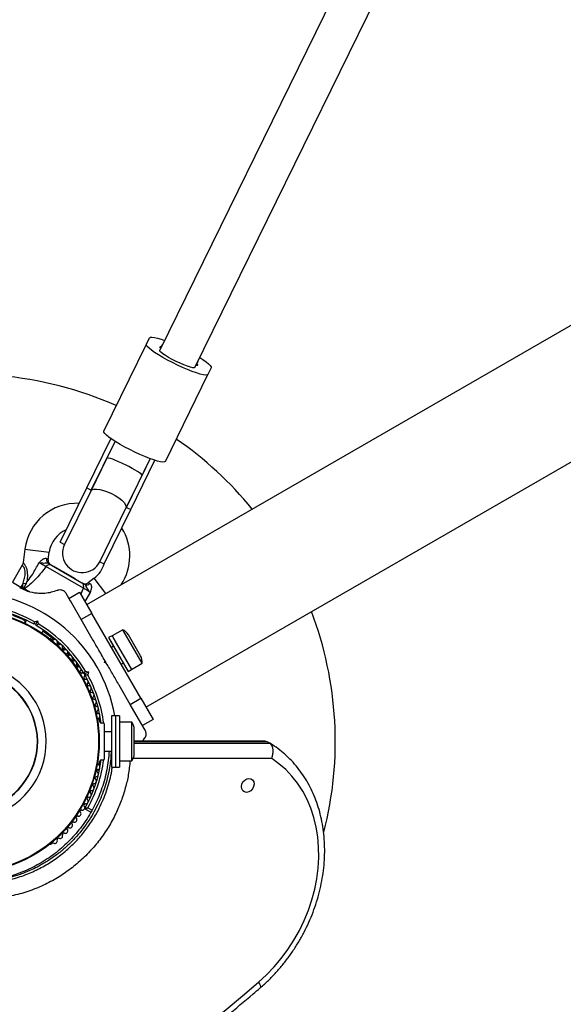
# Model space of a CAD drawing. Units: millimetres. Extents: x 0 to 15298, y 0 to 13105.
# Drawn here: x 8756 to 8978, y 6184 to 6586 of the extents above; entities that cross this region are included whole.
import ezdxf

# ---------------------------------------------------------------- set-up
doc = ezdxf.new("R2010")
doc.units = ezdxf.units.MM

msp = doc.modelspace()

# ---------------------------------------------------------------- linework, layer by layer
at = {"color": 7, "linetype": 'Continuous', "lineweight": 25, "ltscale": 60}
for p, q in [((10642.38, 7420.68), (8783.49, 6347.44)), ((8807.63, 6305.61), (10666.52, 7378.84)), ((8978.02, 6787.64), (8813.38, 6451.39)), ((8978.02, 6787.64), (8813.38, 6451.39)), ((8827.75, 6444.36), (8987.86, 6771.36)), ((8827.75, 6444.36), (8987.86, 6771.36)), ((8807.9, 6453.83), (8809.21, 6456.5)), ((8790.5, 6418.3), (8807.9, 6453.83)), ((8813.75, 6452.14), (8814.13, 6452.91)), ((8814.13, 6452.91), (8814.5, 6453.66)), ((8828.5, 6445.87), (8828.12, 6445.11)), ((8828.87, 6446.63), (8828.5, 6445.87)), ((8834.35, 6444.19), (8833.05, 6441.52)), ((8815.65, 6405.99), (8833.05, 6441.52)), ((8783.61, 6395.13), (8793.46, 6415.24)), ((8785.41, 6394.25), (8795.14, 6414.13)), ((8795.14, 6414.13), (8791.81, 6407.32)), ((8795.14, 6414.13), (8791.81, 6407.32)), ((8791.81, 6407.32), (8785.21, 6393.85)), ((8791.81, 6407.32), (8785.21, 6393.85)), ((8799.78, 6387.21), (8809.51, 6407.09)), ((8806.18, 6400.28), (8809.51, 6407.09)), ((8806.18, 6400.28), (8809.51, 6407.09)), ((8801.57, 6386.33), (8811.42, 6406.44)), ((8799.58, 6386.82), (8806.18, 6400.28)), ((8799.58, 6386.82), (8806.18, 6400.28)), ((8772.74, 6372.93), (8783.61, 6395.13)), ((8783.61, 6395.13), (8785.41, 6394.25)), ((8785.21, 6393.85), (8774.54, 6372.05)), ((8788.91, 6365.01), (8799.58, 6386.82)), ((8799.78, 6387.21), (8801.57, 6386.33)), ((8790.7, 6364.13), (8801.57, 6386.33)), ((8772.74, 6372.93), (8774.54, 6372.05)), ((8758.31, 6370.14), (8757.6, 6364.66)), ((8767.84, 6365.8), (8768.23, 6368.85)), ((8757.23, 6363.56), (8753.23, 6356.64)), ((8782.19, 6354.18), (8766.93, 6362.99)), ((8769.17, 6363.61), (8781.61, 6356.42)), ((8770.24, 6363.1), (8770.19, 6363.01)), ((8770.24, 6363.1), (8771.9, 6362.14)), ((8788.91, 6365.01), (8790.67, 6364.15)), ((8771.9, 6362.14), (8778.9, 6358.1)), ((8786.62, 6358.24), (8784.17, 6356.37)), ((8757.66, 6356.31), (8756.7, 6354.64)), ((8756.7, 6354.64), (8757.39, 6354.24)), ((8757.39, 6354.24), (8757.66, 6356.31)), ((8757.39, 6354.24), (8757.76, 6353.97)), ((8757.66, 6356.31), (8758.92, 6356.15)), ((8778.85, 6358.01), (8778.9, 6358.1)), ((8757.64, 6353.7), (8757.76, 6353.97)), ((8757.76, 6353.97), (8757.79, 6354.03)), ((8757.79, 6354.03), (8758.22, 6353.96)), ((8776.94, 6348.93), (8775.19, 6351.97)), ((8776.3, 6350.05), (8780.63, 6352.55)), ((8780.63, 6352.55), (8785.63, 6343.89)), ((8781.3, 6341.39), (8776.92, 6348.97)), ((8785.63, 6343.89), (8781.3, 6341.39)), ((8805.63, 6309.25), (8785.63, 6343.89)), ((8758.53, 6340.82), (8758.06, 6340)), ((8758.97, 6341.07), (8758.28, 6339.89)), ((8762.75, 6339.63), (8762.07, 6339.45)), ((8762.21, 6340.52), (8763.46, 6340.85)), ((8763.46, 6340.85), (8762.75, 6339.63)), ((8762.94, 6338.95), (8762.75, 6339.63)), ((8763.46, 6340.85), (8763.8, 6339.6)), ((8785.83, 6333.53), (8781.3, 6341.39)), ((8765.21, 6335.89), (8765.9, 6337.07)), ((8793.88, 6334.8), (8792.49, 6334)), ((8793.88, 6334.8), (8792.49, 6334)), ((8793.88, 6334.8), (8795.63, 6331.76)), ((8793.88, 6334.8), (8798.84, 6326.2)), ((8798.26, 6337.21), (8793.93, 6334.71)), ((8806.16, 6323.53), (8798.26, 6337.21)), ((8805.57, 6326.54), (8800.57, 6335.2)), ((8769.4, 6333.2), (8768.98, 6333.44)), ((8772.48, 6331.17), (8771.55, 6332.03)), ((8792.49, 6334), (8794.24, 6330.96)), ((8792.49, 6334), (8797.45, 6325.4)), ((8794.49, 6330.53), (8793.63, 6330.03)), ((8794.24, 6330.96), (8800.49, 6320.14)), ((8795.63, 6331.76), (8801.88, 6320.94)), ((8774.58, 6329.05), (8773.71, 6329.96)), ((8798.84, 6326.2), (8801.88, 6320.94)), ((8780.08, 6322.21), (8779.46, 6323.09)), ((8780.51, 6322.46), (8779.8, 6322.05)), ((8790.86, 6323.82), (8791.05, 6324.5)), ((8791.55, 6323.63), (8790.86, 6323.82)), ((8791.55, 6323.63), (8791.05, 6324.5)), ((8797.45, 6325.4), (8800.49, 6320.14)), ((8797.63, 6323.1), (8798.49, 6323.6)), ((8801.83, 6321.03), (8806.16, 6323.53)), ((8783.07, 6319.32), (8782.38, 6319.5)), ((8782.88, 6318.63), (8783.07, 6319.32)), ((8783.04, 6320.36), (8784.29, 6320.02)), ((8784.29, 6320.02), (8783.07, 6319.32)), ((8784.29, 6320.02), (8783.96, 6318.77)), ((8800.49, 6320.14), (8801.88, 6320.94)), ((8800.49, 6320.14), (8801.88, 6320.94)), ((8783.8, 6315.12), (8784.51, 6315.53)), ((8801.3, 6306.75), (8796.76, 6314.6)), ((8801.3, 6306.75), (8805.63, 6309.25)), ((8805.67, 6299.17), (8801.3, 6306.75)), ((8805.63, 6309.25), (8810.63, 6300.59)), ((8788.48, 6303.07), (8788.02, 6303.07)), ((8789.49, 6299.07), (8788.97, 6302.18)), ((8788.98, 6299.57), (8788.98, 6302.57)), ((8795.33, 6302.07), (8793.73, 6302.07)), ((8793.73, 6302.07), (8793.73, 6281.07)), ((8796.93, 6302.07), (8795.33, 6302.07)), ((8795.33, 6302.07), (8795.33, 6281.07)), ((8796.93, 6302.07), (8796.93, 6281.07)), ((8788.26, 6300.05), (8788.26, 6300.53)), ((8790.38, 6299.07), (8789.48, 6299.07)), ((8790.88, 6284.57), (8790.88, 6298.57)), ((8801.93, 6299.47), (8796.93, 6299.47)), ((8801.93, 6298.69), (8801.93, 6299.47)), ((8801.93, 6283.67), (8801.93, 6298.69)), ((8807.41, 6296.16), (8805.66, 6299.18)), ((8810.63, 6300.59), (8806.3, 6298.09)), ((8793.73, 6295.57), (8790.88, 6295.57)), ((8802.93, 6296.07), (8802.93, 6296.57)), ((8802.93, 6286.57), (8802.93, 6296.07)), ((8856.35, 6291.73), (8802.93, 6291.73)), ((8806.06, 6291.73), (8806.67, 6292.31)), ((8857.21, 6291.5), (8856.35, 6291.71)), ((8858.25, 6290.9), (8857.21, 6291.5)), ((8790.88, 6287.57), (8793.73, 6287.57)), ((8788.26, 6282.6), (8788.26, 6283.08)), ((8788.95, 6280.85), (8789.49, 6284.07)), ((8788.98, 6280.57), (8788.98, 6283.57)), ((8789.48, 6284.07), (8790.38, 6284.07)), ((8796.93, 6283.67), (8801.93, 6283.67)), ((8788.02, 6280.07), (8788.48, 6280.07)), ((8793.73, 6281.07), (8795.33, 6281.07)), ((8795.33, 6281.07), (8796.93, 6281.07)), ((8785.27, 6262.66), (8782.95, 6264)), ((8768.98, 6249.69), (8769.4, 6249.93))]:
    msp.add_line(p, q, dxfattribs=at)
at = {"color": 8, "linetype": 'Continuous', "lineweight": 25, "ltscale": 60}
for p, q in [((8758.31, 6370.14), (8768.23, 6368.85)), ((8767.23, 6366.27), (8767.84, 6365.8)), ((8791.38, 6352), (8786.62, 6358.24)), ((8753.23, 6356.64), (8756.7, 6354.64)), ((8756.47, 6354.25), (8756.7, 6354.64)), ((8757.2, 6353.91), (8757.39, 6354.24)), ((8784.17, 6356.37), (8784.88, 6356.07)), ((8758.22, 6353.96), (8760.26, 6352.78)), ((8781.16, 6351.62), (8782.19, 6354.18)), ((8784.95, 6352.43), (8782.79, 6348.8)), ((8857.21, 6291.5), (8802.93, 6291.5)), ((8802.93, 6290.9), (8858.25, 6290.9)), ((8859.05, 6284.63), (8802.51, 6284.63)), ((8784.04, 6264.53), (8785.75, 6263.54))]:
    msp.add_line(p, q, dxfattribs=at)
at = {"color": 7, "linetype": 'Continuous', "lineweight": 25, "ltscale": 60, "flags": 128}
for points in [[(8809.21, 6456.5), (8809.53, 6456.73), (8810.19, 6456.78), (8811.16, 6456.65), (8812.42, 6456.35), (8813.94, 6455.89), (8815.35, 6455.4)], [(8833.05, 6441.52), (8832.72, 6441.29), (8832.07, 6441.24), (8831.09, 6441.37), (8829.83, 6441.67), (8828.31, 6442.13), (8826.58, 6442.74), (8824.68, 6443.49), (8822.67, 6444.35), (8820.6, 6445.3), (8818.52, 6446.32), (8816.5, 6447.37), (8814.58, 6448.43), (8812.83, 6449.47), (8811.28, 6450.47), (8809.99, 6451.38), (8808.98, 6452.2), (8808.28, 6452.89), (8807.92, 6453.44), (8807.9, 6453.83)], [(8827.75, 6444.36), (8827.46, 6444.21), (8826.82, 6444.24), (8825.86, 6444.46), (8824.64, 6444.84), (8823.22, 6445.38), (8821.66, 6446.05), (8820.05, 6446.8), (8818.46, 6447.61), (8816.98, 6448.44), (8815.68, 6449.23), (8814.63, 6449.96), (8813.87, 6450.58), (8813.45, 6451.06), (8813.38, 6451.39)], [(8813.75, 6452.14), (8813.6, 6452.33), (8813.51, 6452.5), (8813.47, 6452.64), (8813.49, 6452.75), (8813.57, 6452.83), (8813.7, 6452.89), (8813.89, 6452.91), (8814.13, 6452.91)], [(8829.72, 6448.36), (8830.97, 6447.55), (8832.27, 6446.64), (8833.27, 6445.82), (8833.97, 6445.13), (8834.33, 6444.58), (8834.35, 6444.19)], [(8828.5, 6445.87), (8828.65, 6445.69), (8828.74, 6445.52), (8828.78, 6445.38), (8828.76, 6445.27), (8828.68, 6445.19), (8828.55, 6445.13), (8828.36, 6445.11), (8828.12, 6445.11)], [(8815.65, 6405.99), (8815.33, 6405.77), (8814.67, 6405.72), (8813.7, 6405.84), (8812.44, 6406.14), (8810.92, 6406.6), (8809.19, 6407.21), (8807.29, 6407.96), (8805.28, 6408.82), (8803.2, 6409.77), (8801.13, 6410.79), (8799.1, 6411.85), (8797.19, 6412.91), (8795.43, 6413.95), (8793.89, 6414.94), (8792.59, 6415.86), (8791.58, 6416.67), (8790.89, 6417.36), (8790.52, 6417.91), (8790.5, 6418.3)], [(8785.21, 6393.85), (8785.66, 6394.32), (8786.46, 6394.59), (8787.54, 6394.65), (8788.88, 6394.49), (8790.38, 6394.12), (8791.99, 6393.56), (8793.62, 6392.84), (8795.19, 6391.99), (8796.62, 6391.06), (8797.84, 6390.1), (8798.78, 6389.15), (8799.4, 6388.25), (8799.67, 6387.46), (8799.58, 6386.82)], [(8785.21, 6393.85), (8785.66, 6394.32), (8786.46, 6394.59), (8787.54, 6394.65), (8788.88, 6394.49), (8790.38, 6394.12), (8791.99, 6393.56), (8793.62, 6392.84), (8795.19, 6391.99), (8796.62, 6391.06), (8797.84, 6390.1), (8798.78, 6389.15), (8799.4, 6388.25), (8799.67, 6387.46), (8799.58, 6386.82)], [(8770.26, 6333.16), (8768.29, 6334.77), (8765.67, 6336.68)], [(8776.57, 6326.83), (8775.92, 6327.58), (8775.75, 6327.78)], [(8778.43, 6324.5), (8778.15, 6324.88), (8777.67, 6325.48)], [(8853.69, 6193.25), (8856.96, 6196.25), (8860.06, 6199.48), (8862.96, 6202.93), (8865.65, 6206.57), (8868.12, 6210.39), (8870.35, 6214.35), (8872.32, 6218.44), (8874.03, 6222.63), (8875.46, 6226.9), (8876.6, 6231.21), (8877.45, 6235.55), (8878.01, 6239.88), (8878.26, 6244.18), (8878.21, 6248.43), (8877.86, 6252.6), (8877.2, 6256.65), (8876.26, 6260.58), (8875.02, 6264.35), (8873.49, 6267.94), (8871.7, 6271.34), (8869.64, 6274.51), (8867.33, 6277.44), (8864.79, 6280.12), (8862.02, 6282.52), (8859.05, 6284.63)], [(8848.03, 6275.84), (8848.87, 6276.34), (8849.76, 6276.52), (8850.59, 6276.35), (8851.27, 6275.86), (8851.71, 6275.11), (8851.85, 6274.18), (8851.69, 6273.18), (8851.23, 6272.25), (8850.55, 6271.48), (8849.71, 6270.98), (8848.82, 6270.8), (8847.98, 6270.96), (8847.31, 6271.45), (8846.87, 6272.21), (8846.72, 6273.14), (8846.89, 6274.14), (8847.34, 6275.07), (8848.03, 6275.84)], [(8799.61, 6150.67), (8806.52, 6155.7), (8813.39, 6160.82), (8820.21, 6166.02), (8827, 6171.3), (8833.74, 6176.67), (8840.43, 6182.11), (8847.09, 6187.64), (8853.69, 6193.25)]]:
    msp.add_lwpolyline(points, dxfattribs=at)
at = {"color": 8, "linetype": 'Continuous', "lineweight": 25, "ltscale": 60, "flags": 128}
msp.add_lwpolyline([(8853.69, 6193.25), (8854.06, 6192.58), (8854.32, 6192), (8854.45, 6191.52), (8854.46, 6191.16), (8854.35, 6190.95)], dxfattribs=at)
at = {"color": 7, "linetype": 'Continuous', "lineweight": 25, "ltscale": 3600}
for radius in [53.64, 53.38]:
    msp.add_circle((8735.01, 6291.57), radius, dxfattribs=at)
for centre, radius, start, end in [((8735.01, 6291.57), 150, 66.1618, 103.7966), ((8735.01, 6291.57), 150, 39.2649, 55.4351), ((8779.64, 6367.38), 21.5, 87.5935, 172.6199), ((8779.64, 6367.38), 21.5, 326.8227, 32.0024), ((8779.64, 6367.38), 11.5, 112.5811, 172.6199), ((8781.72, 6368.53), 8, 153.9124, 333.9124), ((8768.41, 6362), 1.78, 64.7179, 146.0596), ((8768.9, 6365.77), 1.74, 163.495, 236.9108), ((8769.82, 6365.54), 2, 171.9991, 240), ((8779.64, 6367.38), 11.5, 307.3801, 343.692), ((8780.59, 6354.96), 1.78, 333.9404, 55.2821), ((8782.95, 6357.96), 2, 240, 308.5748), ((8783.62, 6357.27), 1.74, 243.0892, 316.505), ((8735.01, 6291.57), 60.91, 9.9262, 88.9652), ((8735.01, 6291.57), 55, 60.5209, 89.5856), ((8735.01, 6291.57), 56, 60.9408, 88.8745), ((8734.57, 6291.32), 55, 63.9088, 70.0164), ((8735.01, 6291.57), 150, 345.7227, 20.7351), ((8735.01, 6291.57), 55, 30.5209, 59.4791), ((8735.01, 6291.57), 56, 30.9408, 59.0592), ((8796.5, 6332.84), 4.71, 30, 68.0512), ((8768.73, 6333.01), 0.5, 60, 117.1393), ((8769.82, 6333.63), 0.606, 224.9243, 297.4969), ((8770.57, 6332.21), 1, 340.1351, 117.4969), ((8772.08, 6331.66), 0.606, 160.1351, 294.3537), ((8772.74, 6330.2), 1, 336.9959, 114.3537), ((8774.22, 6329.57), 0.606, 156.9959, 291.2147), ((8774.8, 6328.08), 1, 333.857, 111.2147), ((8776.24, 6327.37), 0.606, 153.857, 288.0755), ((8776.74, 6325.84), 1, 330.7179, 108.0755), ((8801.5, 6324.18), 4.7, 351.9488, 30), ((8735.01, 6291.57), 32.01, 282.8705, 232.5151), ((8778.14, 6325.06), 0.606, 150.7179, 284.9365), ((8778.55, 6323.5), 1, 327.5788, 104.9365), ((8779.91, 6322.64), 0.606, 147.5788, 281.7974), ((8780.23, 6321.07), 1, 324.4397, 101.7974), ((8735.01, 6291.57), 28.54, 282.8247, 232.5151), ((8735.01, 6291.57), 28.41, 282.8247, 232.5151), ((8781.54, 6320.14), 0.606, 144.4397, 278.6583), ((8781.78, 6318.55), 1, 31.107, 98.6583), ((8781.76, 6318.58), 1, 321.3417, 28.893), ((8735.01, 6291.57), 55, 11.9305, 29.4791), ((8783.02, 6317.58), 0.606, 141.3417, 275.5602), ((8783.17, 6315.98), 1, 318.2026, 95.5602), ((8784.37, 6314.91), 0.606, 138.2026, 272.4212), ((8784.44, 6313.31), 1, 315.0635, 92.4212), ((8785.57, 6312.18), 0.606, 135.0635, 269.2821), ((8785.55, 6310.57), 1, 311.9245, 89.2821), ((8786.63, 6309.38), 0.606, 131.9245, 266.143), ((8786.52, 6307.77), 1, 308.7854, 86.143), ((8787.52, 6306.52), 0.606, 128.7854, 263.004), ((8787.33, 6304.93), 1, 305.6463, 83.004), ((8788.26, 6303.62), 0.606, 125.6463, 259.8649), ((8787.98, 6302.04), 1, 302.5073, 79.8649), ((8788.48, 6302.57), 0.5, 0, 90), ((8787.76, 6300.05), 0.5, 302.8607, 0), ((8788.84, 6300.69), 0.606, 122.5073, 195.0401), ((8789.48, 6299.57), 0.5, 180, 270), ((8790.38, 6298.57), 0.5, 0, 90), ((8798.23, 6296.57), 4.7, 0, 38.0512), ((8798.23, 6286.57), 4.71, 321.9488, 360), ((8787.76, 6283.08), 0.5, 0, 57.1393), ((8787.98, 6281.09), 1, 280.1351, 57.4969), ((8788.84, 6282.45), 0.606, 164.9243, 237.4969), ((8789.48, 6283.57), 0.5, 90, 180), ((8790.38, 6284.57), 0.5, 270, 0), ((8735.01, 6291.57), 55, 330.4144, 348.0695), ((8787.33, 6278.21), 1, 276.9959, 54.3537), ((8788.26, 6279.51), 0.606, 100.1351, 234.3537), ((8788.48, 6280.57), 0.5, 270, 0), ((8786.63, 6273.76), 0.606, 93.857, 228.0755), ((8786.52, 6275.36), 1, 273.857, 51.2147), ((8787.52, 6276.61), 0.606, 96.9959, 231.2147), ((8784.44, 6269.83), 1, 267.5788, 44.9365), ((8785.57, 6270.96), 0.606, 90.7179, 224.9365), ((8785.55, 6272.56), 1, 270.7179, 48.0755), ((8783.02, 6265.55), 0.606, 84.4397, 218.6583), ((8783.17, 6267.15), 1, 264.4397, 41.7974), ((8784.37, 6268.22), 0.606, 87.5788, 221.7974), ((8780.23, 6262.06), 1, 258.2026, 35.5602), ((8781.54, 6263), 0.606, 81.3417, 215.5602), ((8781.78, 6264.58), 1, 261.3417, 328.893), ((8781.76, 6264.55), 1, 331.107, 38.6583), ((8783.1, 6264.26), 0.3, 150.4144, 240), ((8776.74, 6257.29), 1, 251.9245, 29.2821), ((8778.14, 6258.08), 0.606, 75.0635, 209.2821), ((8778.55, 6259.63), 1, 255.0635, 32.4212), ((8779.91, 6260.49), 0.606, 78.2026, 212.4212), ((8774.22, 6253.56), 0.606, 68.7854, 203.004), ((8774.8, 6255.06), 1, 248.7854, 26.143), ((8776.24, 6255.77), 0.606, 71.9245, 206.143), ((8768.73, 6250.13), 0.5, 242.8607, 300), ((8769.82, 6249.5), 0.606, 62.5073, 135.0401), ((8770.57, 6250.93), 1, 242.5073, 19.8649), ((8772.08, 6251.47), 0.606, 65.6463, 199.8649), ((8772.74, 6252.94), 1, 245.6463, 23.004)]:
    msp.add_arc(centre, radius, start, end, dxfattribs=at)
at = {"color": 8, "linetype": 'Continuous', "lineweight": 25, "ltscale": 3600}
for centre, radius, start, end in [((8759.05, 6353.28), 1.08, 140.7046, 166.9987), ((8735.01, 6291.57), 56, 7.6811, 29.0592), ((8735.01, 6291.57), 56, 331.1255, 352.3189)]:
    msp.add_arc(centre, radius, start, end, dxfattribs=at)
at = {"color": 7, "linetype": 'Continuous', "lineweight": 25, "ltscale": 3600}
for start_param, end_param in [(1.570796, 3.141593), (0, 1.570796)]:
    msp.add_ellipse((8798.99, 6403.8), major_axis=(7.18, -3.52), ratio=0.106616, start_param=start_param, end_param=end_param, dxfattribs=at)
at = {"color": 7, "linetype": 'Continuous', "lineweight": 25, "ltscale": 60}
for points, knots in [([(8764.04, 6364.51), (8764.04, 6364.51), (8764.05, 6364.52), (8764.12, 6364.6), (8764.5, 6365.01), (8765.12, 6365.66), (8765.78, 6366.12), (8766.28, 6366.35), (8766.57, 6366.42), (8766.95, 6366.42), (8767.1, 6366.33), (8767.23, 6366.27)], [0, 0, 0, 0, 0.002676, 0.007161, 0.068481, 0.367841, 0.594116, 0.624633, 0.798826, 0.84419, 1, 1, 1, 1]), ([(8757.61, 6364.65), (8757.61, 6364.63), (8757.6, 6364.31), (8757.47, 6363.92), (8757.26, 6363.63), (8757.22, 6363.57)], [0, 0, 0, 0, 0.0652213, 0.8291598, 1, 1, 1, 1]), ([(8766.93, 6362.99), (8766.32, 6362.2), (8765.1, 6360.6), (8762.9, 6358.09), (8760.54, 6355.76), (8758.9, 6354.49), (8758.22, 6353.96)], [0, 0, 0, 0, 0.235299, 0.472801, 0.782099, 1, 1, 1, 1]), ([(8759.18, 6356.75), (8759.18, 6356.75), (8759.3, 6356.9), (8760.11, 6357.91), (8761.89, 6360.43), (8763.23, 6362.98), (8764.04, 6364.51)], [0, 0, 0, 0, 0.001073, 0.062415, 0.437467, 1, 1, 1, 1]), ([(8766.93, 6362.99), (8766.75, 6363.11), (8766.39, 6363.34), (8765.58, 6363.78), (8764.77, 6364.18), (8764.25, 6364.41), (8764.04, 6364.51)], [0, 0, 0, 0, 0.268557, 0.537022, 0.807371, 1, 1, 1, 1]), ([(8767.94, 6364.31), (8767.83, 6364.35), (8767.61, 6364.43), (8767.22, 6364.41), (8766.73, 6364.38), (8765.84, 6364.31), (8764.85, 6364.41), (8764.18, 6364.49), (8764.04, 6364.51), (8764.04, 6364.51)], [0, 0, 0, 0, 0.152303, 0.286047, 0.31343, 0.520358, 0.899071, 0.997289, 1, 1, 1, 1]), ([(8767.94, 6364.31), (8768.02, 6364.27), (8768.5, 6363.99), (8768.86, 6363.78), (8769.17, 6363.61)], [0, 0, 0, 0, 0.1643, 1, 1, 1, 1]), ([(8771.48, 6353.26), (8770.71, 6352.99), (8769.15, 6352.44), (8766.76, 6352.06), (8764.46, 6351.99), (8761.85, 6352.23), (8758.96, 6352.95), (8757.03, 6353.96), (8756.21, 6354.38)], [0, 0, 0, 0, 0.18001, 0.359744, 0.490174, 0.620432, 0.839542, 1, 1, 1, 1]), ([(8757.79, 6354.03), (8758.11, 6354.56), (8758.52, 6355.25), (8758.85, 6355.98), (8758.92, 6356.15)], [0, 0, 0, 0, 0.769595, 1, 1, 1, 1]), ([(8758.92, 6356.15), (8759.01, 6356.35), (8759.09, 6356.55), (8759.18, 6356.75), (8759.18, 6356.75)], [0, 0, 0, 0, 0.980827, 1, 1, 1, 1]), ([(8781.61, 6356.42), (8781.91, 6356.25), (8782.27, 6356.04), (8782.75, 6355.76), (8782.83, 6355.72)], [0, 0, 0, 0, 0.8357, 1, 1, 1, 1]), ([(8784.95, 6352.43), (8784.95, 6352.44), (8784.86, 6352.55), (8784.46, 6353.09), (8783.88, 6353.89), (8783.49, 6354.7), (8783.28, 6355.14), (8783.1, 6355.49), (8782.92, 6355.64), (8782.83, 6355.72)], [0, 0, 0, 0, 0.002711, 0.100929, 0.479642, 0.68657, 0.713953, 0.847697, 1, 1, 1, 1]), ([(8784.88, 6356.07), (8785, 6356), (8785.15, 6355.91), (8785.34, 6355.58), (8785.42, 6355.3), (8785.47, 6354.75), (8785.41, 6353.95), (8785.16, 6353.08), (8784.99, 6352.55), (8784.95, 6352.45), (8784.95, 6352.44), (8784.95, 6352.43)], [0, 0, 0, 0, 0.15581, 0.201174, 0.375367, 0.405884, 0.632159, 0.931519, 0.992839, 0.997324, 1, 1, 1, 1]), ([(8775.19, 6351.97), (8775.05, 6352.18), (8774.77, 6352.59), (8774.14, 6353.08), (8773.43, 6353.38), (8772.62, 6353.51), (8771.96, 6353.43), (8771.58, 6353.3), (8771.48, 6353.26)], [0, 0, 0, 0, 0.172228, 0.3452982, 0.5063153, 0.6699757, 0.9117741, 1, 1, 1, 1]), ([(8784.95, 6352.43), (8784.76, 6352.57), (8784.31, 6352.9), (8783.55, 6353.41), (8782.76, 6353.89), (8782.38, 6354.08), (8782.19, 6354.18)], [0, 0, 0, 0, 0.192629, 0.462978, 0.731443, 1, 1, 1, 1]), ([(8762.21, 6340.52), (8762.2, 6340.52), (8762.19, 6340.41), (8762.16, 6340.19), (8762.13, 6339.89), (8762.1, 6339.64), (8762.07, 6339.48), (8762.07, 6339.46), (8762.07, 6339.45)], [0, 0, 0, 0, 0.004661, 0.193853, 0.409066, 0.61005, 0.804914, 1, 1, 1, 1]), ([(8763.8, 6339.6), (8763.8, 6339.6), (8763.71, 6339.53), (8763.53, 6339.4), (8763.29, 6339.22), (8763.09, 6339.07), (8762.96, 6338.97), (8762.95, 6338.95), (8762.94, 6338.95)], [0, 0, 0, 0, 0.004661, 0.193853, 0.409066, 0.61005, 0.804914, 1, 1, 1, 1]), ([(8791.05, 6324.5), (8790.09, 6326.15), (8788.35, 6329.18), (8786.62, 6332.17), (8785.84, 6333.53)], [0, 0, 0, 0, 0.545596, 1, 1, 1, 1]), ([(8796.76, 6314.61), (8796.67, 6314.75), (8795.78, 6316.3), (8794.04, 6319.32), (8792.38, 6322.2), (8791.55, 6323.63)], [0, 0, 0, 0, 0.048081, 0.524057, 1, 1, 1, 1]), ([(8783.04, 6320.36), (8783.03, 6320.36), (8782.97, 6320.27), (8782.84, 6320.1), (8782.65, 6319.85), (8782.5, 6319.66), (8782.4, 6319.52), (8782.39, 6319.51), (8782.38, 6319.5)], [0, 0, 0, 0, 0.004661, 0.193853, 0.409066, 0.61005, 0.804914, 1, 1, 1, 1]), ([(8783.96, 6318.77), (8783.95, 6318.77), (8783.85, 6318.75), (8783.63, 6318.73), (8783.33, 6318.69), (8783.08, 6318.66), (8782.92, 6318.64), (8782.9, 6318.63), (8782.88, 6318.63)], [0, 0, 0, 0, 0.004661, 0.193853, 0.409066, 0.61005, 0.804914, 1, 1, 1, 1]), ([(8806.67, 6292.31), (8806.91, 6292.54), (8807.33, 6292.93), (8807.7, 6293.75), (8807.84, 6294.54), (8807.77, 6295.31), (8807.58, 6295.85), (8807.44, 6296.1), (8807.41, 6296.16)], [0, 0, 0, 0, 0.262077, 0.458122, 0.624658, 0.7916, 0.950711, 1, 1, 1, 1]), ([(8854.35, 6190.95), (8854.94, 6191.47), (8856.63, 6192.95), (8859.3, 6195.56), (8862.29, 6198.84), (8865.1, 6202.31), (8867.72, 6205.95), (8870.12, 6209.75), (8872.3, 6213.67), (8874.25, 6217.72), (8875.96, 6221.85), (8877.42, 6226.06), (8878.62, 6230.33), (8879.55, 6234.63), (8880.22, 6238.94), (8880.61, 6243.23), (8880.72, 6247.5), (8880.56, 6251.71), (8880.12, 6255.85), (8879.4, 6259.89), (8878.41, 6263.82), (8877.16, 6267.6), (8875.64, 6271.23), (8873.87, 6274.68), (8871.85, 6277.94), (8869.61, 6280.98), (8867.15, 6283.8), (8864.48, 6286.38), (8861.61, 6288.7), (8859.51, 6290.14), (8858.37, 6290.82), (8858.29, 6290.88)], [0, 0, 0, 0, 0.0195805, 0.055918, 0.0922617, 0.1286117, 0.1649666, 0.2013258, 0.2376892, 0.2740572, 0.3104301, 0.3468079, 0.3831903, 0.4195762, 0.4559633, 0.4923483, 0.5287265, 0.5650912, 0.6014342, 0.6377457, 0.6740142, 0.7102275, 0.7463731, 0.7824396, 0.8184183, 0.8543037, 0.8900957, 0.9257999, 0.9614278, 0.9969967, 1, 1, 1, 1]), ([(8859.05, 6284.63), (8859.05, 6284.64), (8859.2, 6285.03), (8859.49, 6285.98), (8859.68, 6287.51), (8859.52, 6289.02), (8859.05, 6290.25), (8858.52, 6290.68), (8858.25, 6290.9)], [0, 0, 0, 0, 0.002652, 0.159574, 0.374587, 0.584534, 0.792228, 1, 1, 1, 1]), ([(8792.7, 6287.57), (8792.61, 6286.32), (8792.42, 6283.8), (8791.8, 6280.01), (8790.95, 6276.26), (8789.84, 6272.61), (8788.51, 6269.08), (8786.95, 6265.68), (8785.18, 6262.41), (8783.19, 6259.24), (8781, 6256.2), (8778.61, 6253.29), (8776.04, 6250.56), (8773.32, 6248.03), (8770.44, 6245.69), (8767.4, 6243.53), (8764.18, 6241.55), (8760.82, 6239.78), (8757.34, 6238.24), (8753.75, 6236.94), (8750.06, 6235.88), (8746.28, 6235.06), (8742.43, 6234.52), (8738.53, 6234.25), (8734.6, 6234.26), (8730.64, 6234.57), (8726.69, 6235.17), (8722.75, 6236.08), (8718.84, 6237.28), (8715.01, 6238.79), (8711.93, 6240.22), (8710.2, 6241.25), (8709.65, 6241.57)], [0, 0, 0, 0, 0.031355, 0.063206, 0.094295, 0.124717, 0.154607, 0.18406, 0.213179, 0.242526, 0.27218, 0.302058, 0.332055, 0.362062, 0.392238, 0.423284, 0.455161, 0.487804, 0.521091, 0.554902, 0.589426, 0.625195, 0.661611, 0.69877, 0.736731, 0.775524, 0.815146, 0.85556, 0.896696, 0.938452, 0.980612, 1, 1, 1, 1]), ([(8782.83, 6264.41), (8782.84, 6264.41), (8782.86, 6264.41), (8783, 6264.43), (8783.25, 6264.45), (8783.57, 6264.48), (8783.84, 6264.51), (8783.97, 6264.52), (8784.02, 6264.52), (8784.03, 6264.52), (8784.04, 6264.53), (8784.04, 6264.53)], [0, 0, 0, 0, 0.153064, 0.301097, 0.500693, 0.764446, 0.915316, 0.967835, 0.987698, 0.996344, 1, 1, 1, 1]), ([(8782.95, 6264), (8782.95, 6264.01), (8782.97, 6264.02), (8783.09, 6264.07), (8783.32, 6264.18), (8783.62, 6264.32), (8783.86, 6264.44), (8783.98, 6264.49), (8784.02, 6264.51), (8784.03, 6264.52), (8784.04, 6264.52), (8784.04, 6264.53)], [0, 0, 0, 0, 0.153004, 0.301019, 0.500658, 0.764481, 0.914821, 0.967582, 0.987591, 0.996346, 1, 1, 1, 1]), ([(8799.93, 6148.11), (8802, 6149.61), (8807.99, 6153.95), (8817.81, 6161.31), (8829.35, 6170.28), (8840.56, 6179.33), (8848.87, 6186.27), (8853.38, 6190.12), (8854.35, 6190.95)], [0, 0, 0, 0, 0.11138, 0.322578, 0.533779, 0.744981, 0.945075, 1, 1, 1, 1])]:
    msp.add_open_spline(points, degree=3, knots=knots, dxfattribs=at)
at = {"color": 8, "linetype": 'Continuous', "lineweight": 25, "ltscale": 60}
for points, knots in [([(8757.66, 6356.31), (8757.85, 6356.98), (8758.23, 6358.33), (8758.53, 6360.18), (8758.41, 6361.71), (8757.99, 6362.71), (8757.66, 6363.12), (8757.39, 6363.42), (8757.23, 6363.57), (8757.25, 6363.55), (8757.25, 6363.55)], [0, 0, 0, 0, 0.2111833, 0.4272805, 0.5652429, 0.6822061, 0.8036344, 0.8178035, 0.9504764, 1, 1, 1, 1]), ([(8757.63, 6364.65), (8757.63, 6364.66), (8757.61, 6364.68), (8757.88, 6364.37), (8758.24, 6363.83), (8758.62, 6363.16), (8759.02, 6362.24), (8759.36, 6360.49), (8759.36, 6358.6), (8759.23, 6357.28), (8759.18, 6356.75)], [0, 0, 0, 0, 0.0464197, 0.1841634, 0.3069048, 0.3325754, 0.4666544, 0.6215502, 0.8485463, 1, 1, 1, 1]), ([(8793.49, 6287.57), (8793.48, 6287.01), (8793.44, 6284.56), (8792.73, 6279.65), (8791.09, 6272.88), (8788.68, 6266.85), (8786.19, 6262.11), (8783.95, 6258.55), (8781.44, 6255.13), (8778.6, 6251.84), (8775.49, 6248.75), (8772.08, 6245.86), (8768.47, 6243.27), (8764.17, 6240.67), (8759.55, 6238.45), (8754.68, 6236.66), (8750.08, 6235.41), (8745.44, 6234.55), (8740.29, 6234.05), (8734.73, 6234.04), (8728.77, 6234.66), (8722.91, 6235.91), (8717.2, 6237.83), (8712.76, 6239.74), (8710.35, 6241.21), (8709.64, 6241.64)], [0, 0, 0, 0, 0.014058, 0.06174, 0.121376, 0.182626, 0.215427, 0.248229, 0.282213, 0.316199, 0.352094, 0.387992, 0.425159, 0.46233, 0.514418, 0.556554, 0.598696, 0.642008, 0.685325, 0.742065, 0.798814, 0.857489, 0.916169, 0.975634, 1, 1, 1, 1]), ([(8801.24, 6283.67), (8801.05, 6281.78), (8800.68, 6278.1), (8799.39, 6272.6), (8797.68, 6267.28), (8795.4, 6261.91), (8792.49, 6256.58), (8788.96, 6251.41), (8784.86, 6246.51), (8780.18, 6242.02), (8775.02, 6238.01), (8769.48, 6234.56), (8763.47, 6231.66), (8757.04, 6229.42), (8750.41, 6227.92), (8743.07, 6227.09), (8735.12, 6227.24), (8726.74, 6228.59), (8719.4, 6230.88), (8713.03, 6233.73), (8709.46, 6235.93), (8707.68, 6237.03)], [0, 0, 0, 0, 0.042789, 0.083358, 0.124042, 0.164596, 0.209485, 0.254555, 0.299453, 0.348055, 0.396863, 0.445509, 0.497024, 0.552653, 0.608474, 0.664154, 0.738326, 0.812803, 0.887038, 0.943519, 1, 1, 1, 1]), ([(8710.72, 6241.02), (8711.4, 6240.6), (8713.81, 6239.13), (8718.8, 6236.98), (8725.74, 6234.78), (8733.64, 6233.51), (8741.09, 6233.36), (8747.95, 6234.13), (8754.12, 6235.53), (8760.08, 6237.61), (8765.61, 6240.27), (8770.67, 6243.42), (8775.37, 6247.06), (8779.61, 6251.13), (8783.32, 6255.56), (8786.49, 6260.22), (8789.54, 6265.76), (8792.06, 6272.24), (8793.54, 6277.62), (8793.89, 6280.56), (8793.95, 6281.07)], [0, 0, 0, 0, 0.024932, 0.087748, 0.16864, 0.249792, 0.330611, 0.390519, 0.450576, 0.510425, 0.565241, 0.616445, 0.667818, 0.718972, 0.765754, 0.812715, 0.859487, 0.923079, 0.986697, 1, 1, 1, 1])]:
    msp.add_open_spline(points, degree=3, knots=knots, dxfattribs=at)

doc.saveas('drawing.dxf')
